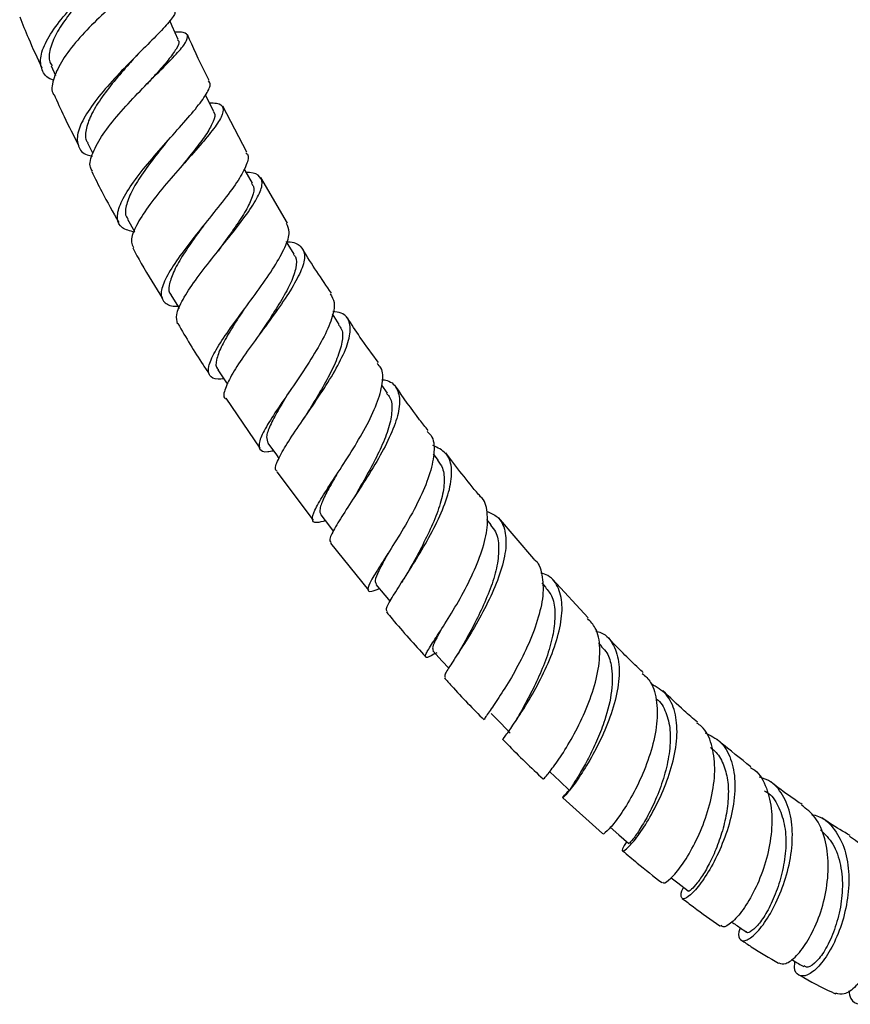
# Model space of a CAD drawing. Units: millimetres. Extents: x 5 to 995, y 5 to 995.
# Drawn here: x 177 to 194, y 90 to 110 of the extents above; entities that cross this region are included whole.
import ezdxf

# ---------------------------------------------------------------- set-up
doc = ezdxf.new("R2010")
doc.units = ezdxf.units.MM

msp = doc.modelspace()

# ---------------------------------------------------------------- linework, layer by layer
at = {"color": 7, "linetype": 'Continuous', "lineweight": 25}
for p, q in [((177.931, 109.134), (178.02, 108.941)), ((181.943, 107.361), (181.451, 108.305)), ((178.678, 107.555), (178.787, 107.34)), ((182.779, 105.909), (182.235, 106.841)), ((179.497, 105.99), (179.639, 105.735)), ((183.842, 103.83), (183.7, 104.045)), ((184.83, 102.42), (184.714, 102.581)), ((181.514, 102.312), (182.21, 101.288)), ((185.873, 101.045), (185.776, 101.171)), ((182.558, 100.805), (183.306, 99.808)), ((187.833, 99.017), (187.107, 99.864)), ((186.96, 99.715), (186.87, 99.822)), ((183.659, 99.338), (184.444, 98.377)), ((188.082, 98.437), (188.005, 98.523)), ((188.952, 97.805), (188.217, 98.599)), ((189.214, 97.241), (189.162, 97.295)), ((188.429, 94.114), (189.244, 93.379))]:
    msp.add_line(p, q, dxfattribs=at)
at = {"color": 7, "linetype": 'Continuous', "lineweight": 25, "flags": 128}
for points in [[(180.539, 109.679), (180.415, 109.95), (180.363, 110.064)], [(181.268, 108.196), (181.132, 108.464), (181.095, 108.538)], [(182.059, 106.726), (181.913, 106.99), (181.893, 107.025)], [(182.917, 105.27), (182.76, 105.527), (182.76, 105.529)], [(180.388, 104.436), (180.543, 104.181), (180.558, 104.156)], [(181.352, 102.899), (181.516, 102.651), (181.548, 102.602)], [(182.378, 101.391), (182.551, 101.15), (182.604, 101.077)], [(183.461, 99.918), (183.641, 99.686), (183.72, 99.584)], [(184.592, 98.493), (184.779, 98.27), (184.886, 98.142)], [(185.763, 97.131), (185.955, 96.918), (186.088, 96.77)], [(186.956, 95.845), (187.154, 95.642), (187.351, 95.44)], [(188.163, 94.642), (188.365, 94.451), (188.567, 94.261)], [(189.402, 93.507), (189.58, 93.354), (189.786, 93.177)], [(190.653, 92.471), (190.79, 92.365), (190.999, 92.204)]]:
    msp.add_lwpolyline(points, dxfattribs=at)
at = {"color": 7, "linetype": 'Continuous', "lineweight": 25}
for points, knots in [([(177.978, 108.843), (177.967, 108.847), (177.836, 108.886), (177.728, 109.046), (177.692, 109.325), (177.838, 109.684), (178.121, 110.086), (178.503, 110.504), (178.926, 110.903), (179.329, 111.254), (179.646, 111.529), (179.839, 111.717), (179.829, 111.771), (179.825, 111.796)], [0, 0, 0, 0, 0.009892, 0.109211, 0.208851, 0.30882, 0.409089, 0.509685, 0.610441, 0.71134, 0.812181, 0.912923, 1, 1, 1, 1]), ([(179.827, 111.287), (179.84, 111.288), (179.969, 111.301), (180.063, 111.28), (180.077, 111.194), (179.91, 111.015), (179.612, 110.753), (179.223, 110.415), (178.805, 110.024), (178.417, 109.611), (178.113, 109.202), (177.963, 108.843), (177.923, 108.621), (177.983, 108.548), (177.984, 108.547)], [0, 0, 0, 0, 0.010917, 0.109184, 0.207293, 0.305313, 0.40347, 0.501816, 0.600405, 0.699401, 0.798715, 0.898366, 0.998236, 1, 1, 1, 1]), ([(179.082, 111.032), (179.017, 110.969), (178.851, 110.807), (178.557, 110.501), (178.258, 110.146), (178.02, 109.795), (177.898, 109.48), (177.87, 109.256), (177.931, 109.164), (177.948, 109.139)], [0, 0, 0, 0, 0.106578, 0.273224, 0.44006, 0.606579, 0.772816, 0.938874, 1, 1, 1, 1]), ([(180.454, 110.307), (180.466, 110.28), (180.493, 110.218), (180.339, 110.014), (180.056, 109.717), (179.679, 109.345), (179.272, 108.929), (178.895, 108.501), (178.608, 108.094), (178.451, 107.742), (178.469, 107.474), (178.586, 107.322), (178.74, 107.289), (178.777, 107.281)], [0, 0, 0, 0, 0.075335, 0.174291, 0.273581, 0.373014, 0.472638, 0.572313, 0.671892, 0.771322, 0.870431, 0.969254, 1, 1, 1, 1]), ([(177.285, 110.141), (177.343, 109.995), (177.483, 109.643), (177.646, 109.295), (177.742, 109.092)], [0, 0, 0, 0, 0.414304, 1, 1, 1, 1]), ([(178.776, 106.976), (178.76, 107.001), (178.699, 107.095), (178.772, 107.351), (178.977, 107.724), (179.309, 108.145), (179.703, 108.571), (180.102, 108.972), (180.444, 109.314), (180.677, 109.577), (180.753, 109.748), (180.691, 109.828), (180.534, 109.827), (180.471, 109.827)], [0, 0, 0, 0, 0.036657, 0.137406, 0.238119, 0.338667, 0.43897, 0.538882, 0.638455, 0.737617, 0.836519, 0.935292, 1, 1, 1, 1]), ([(181.175, 108.833), (181.146, 108.888), (180.983, 109.198), (180.844, 109.515), (180.729, 109.778)], [0, 0, 0, 0, 0.175551, 1, 1, 1, 1]), ([(180.525, 109.673), (180.534, 109.664), (180.573, 109.625), (180.506, 109.489), (180.343, 109.262), (180.125, 109.015), (179.961, 108.832), (179.899, 108.762)], [0, 0, 0, 0, 0.081699, 0.334404, 0.587941, 0.841885, 1, 1, 1, 1]), ([(179.645, 109.305), (179.659, 109.321), (179.688, 109.352), (179.721, 109.385), (179.737, 109.402)], [0, 0, 0, 0, 0.498406, 1, 1, 1, 1]), ([(179.643, 109.302), (179.605, 109.26), (179.468, 109.108), (179.216, 108.816), (178.937, 108.455), (178.729, 108.112), (178.636, 107.819), (178.62, 107.63), (178.68, 107.566), (178.688, 107.557)], [0, 0, 0, 0, 0.0695724, 0.2504383, 0.431107, 0.61158, 0.7919373, 0.9717045, 1, 1, 1, 1]), ([(179.645, 105.722), (179.55, 105.746), (179.357, 105.793), (179.265, 105.988), (179.325, 106.275), (179.535, 106.642), (179.855, 107.064), (180.235, 107.505), (180.617, 107.93), (180.943, 108.306), (181.146, 108.597), (181.221, 108.769), (181.166, 108.812), (181.153, 108.822)], [0, 0, 0, 0, 0.0932095, 0.1897911, 0.2866321, 0.383855, 0.4813482, 0.5791214, 0.6770001, 0.7749141, 0.8727461, 0.9703287, 1, 1, 1, 1]), ([(177.989, 108.55), (178.056, 108.398), (178.213, 108.046), (178.392, 107.7), (178.493, 107.503)], [0, 0, 0, 0, 0.429534, 1, 1, 1, 1]), ([(181.176, 108.377), (181.229, 108.376), (181.386, 108.374), (181.476, 108.287), (181.445, 108.101), (181.253, 107.82), (180.949, 107.46), (180.578, 107.045), (180.198, 106.609), (179.866, 106.182), (179.643, 105.808), (179.549, 105.54), (179.602, 105.442), (179.621, 105.407)], [0, 0, 0, 0, 0.049328, 0.148343, 0.24728, 0.346277, 0.445352, 0.544741, 0.644522, 0.744645, 0.845192, 0.94599, 1, 1, 1, 1]), ([(181.256, 108.192), (181.264, 108.186), (181.309, 108.145), (181.264, 108), (181.138, 107.761), (180.91, 107.454), (180.711, 107.208), (180.602, 107.071), (180.59, 107.056)], [0, 0, 0, 0, 0.046909, 0.277212, 0.508147, 0.739477, 0.971653, 1, 1, 1, 1]), ([(180.311, 107.587), (180.224, 107.478), (180.039, 107.248), (179.776, 106.89), (179.567, 106.548), (179.459, 106.256), (179.439, 106.069), (179.498, 106.007), (179.51, 105.995)], [0, 0, 0, 0, 0.171726, 0.366447, 0.561096, 0.755533, 0.949322, 1, 1, 1, 1]), ([(180.309, 107.584), (180.316, 107.592), (180.326, 107.605), (180.339, 107.619), (180.344, 107.625)], [0, 0, 0, 0, 0.610599, 1, 1, 1, 1]), ([(181.924, 107.351), (181.936, 107.343), (181.999, 107.295), (181.95, 107.112), (181.786, 106.8), (181.492, 106.401), (181.135, 105.957), (180.768, 105.5), (180.45, 105.07), (180.235, 104.703), (180.156, 104.423), (180.255, 104.26), (180.392, 104.195), (180.525, 104.204), (180.529, 104.204)], [0, 0, 0, 0, 0.021708, 0.118808, 0.216185, 0.313809, 0.411704, 0.509664, 0.607663, 0.70554, 0.803184, 0.900546, 0.997532, 1, 1, 1, 1]), ([(178.762, 106.969), (178.83, 106.83), (179.004, 106.477), (179.198, 106.133), (179.316, 105.923)], [0, 0, 0, 0, 0.39247, 1, 1, 1, 1]), ([(180.526, 103.843), (180.51, 103.899), (180.477, 104.02), (180.618, 104.331), (180.876, 104.724), (181.22, 105.17), (181.587, 105.625), (181.922, 106.052), (182.167, 106.419), (182.284, 106.699), (182.228, 106.873), (182.102, 106.947), (181.959, 106.944), (181.938, 106.944)], [0, 0, 0, 0, 0.087936, 0.188489, 0.28898, 0.389201, 0.489139, 0.588641, 0.687775, 0.786563, 0.885033, 0.983445, 1, 1, 1, 1]), ([(182.043, 106.719), (182.058, 106.7), (182.108, 106.637), (182.067, 106.453), (181.937, 106.174), (181.712, 105.831), (181.503, 105.543), (181.383, 105.375), (181.355, 105.335)], [0, 0, 0, 0, 0.090416, 0.300296, 0.510439, 0.721277, 0.932954, 1, 1, 1, 1]), ([(181.053, 105.854), (180.989, 105.766), (180.833, 105.551), (180.611, 105.221), (180.423, 104.889), (180.343, 104.625), (180.337, 104.477), (180.388, 104.438), (180.39, 104.437)], [0, 0, 0, 0, 0.1452357, 0.3578146, 0.5703937, 0.7823632, 0.9938168, 1, 1, 1, 1]), ([(181.475, 102.713), (181.434, 102.709), (181.281, 102.694), (181.164, 102.768), (181.14, 102.951), (181.274, 103.251), (181.526, 103.64), (181.855, 104.091), (182.205, 104.565), (182.522, 105.023), (182.744, 105.422), (182.846, 105.728), (182.786, 105.844), (182.759, 105.897)], [0, 0, 0, 0, 0.034763, 0.131963, 0.229431, 0.327078, 0.425113, 0.523409, 0.621885, 0.720453, 0.818922, 0.917309, 1, 1, 1, 1]), ([(182.762, 105.524), (182.772, 105.524), (182.912, 105.526), (183.057, 105.448), (183.157, 105.263), (183.084, 104.965), (182.881, 104.581), (182.582, 104.137), (182.238, 103.668), (181.906, 103.215), (181.634, 102.811), (181.494, 102.505), (181.45, 102.338), (181.503, 102.306), (181.505, 102.306)], [0, 0, 0, 0, 0.007069, 0.105397, 0.203637, 0.301814, 0.400092, 0.49867, 0.597538, 0.696824, 0.796537, 0.896576, 0.996924, 1, 1, 1, 1]), ([(179.604, 105.398), (179.662, 105.292), (179.854, 104.937), (180.068, 104.597), (180.218, 104.359)], [0, 0, 0, 0, 0.301349, 1, 1, 1, 1]), ([(183.681, 104.47), (183.478, 104.765), (183.272, 105.066), (183.088, 105.381), (183.085, 105.386)], [0, 0, 0, 0, 0.984134, 1, 1, 1, 1]), ([(182.903, 105.264), (182.917, 105.248), (182.976, 105.186), (182.963, 104.998), (182.864, 104.702), (182.669, 104.343), (182.437, 103.975), (182.279, 103.736), (182.207, 103.627)], [0, 0, 0, 0, 0.0618241, 0.2550294, 0.4486094, 0.6429678, 0.8378431, 1, 1, 1, 1]), ([(183.656, 104.454), (183.69, 104.4), (183.768, 104.277), (183.703, 103.956), (183.518, 103.535), (183.23, 103.057), (182.9, 102.566), (182.581, 102.104), (182.328, 101.713), (182.185, 101.42), (182.194, 101.254), (182.299, 101.2), (182.448, 101.229), (182.489, 101.237)], [0, 0, 0, 0, 0.077478, 0.175435, 0.273769, 0.372422, 0.471101, 0.569888, 0.668617, 0.767095, 0.865388, 0.963314, 1, 1, 1, 1]), ([(181.885, 104.132), (181.87, 104.11), (181.768, 103.956), (181.594, 103.686), (181.402, 103.35), (181.313, 103.092), (181.302, 102.946), (181.353, 102.908), (181.361, 102.903)], [0, 0, 0, 0, 0.0390238, 0.270755, 0.5022023, 0.7329848, 0.963401, 1, 1, 1, 1]), ([(182.568, 100.813), (182.558, 100.821), (182.509, 100.857), (182.578, 101.044), (182.758, 101.369), (183.045, 101.793), (183.372, 102.27), (183.69, 102.759), (183.941, 103.217), (184.08, 103.608), (184.068, 103.896), (183.944, 104.06), (183.77, 104.088), (183.708, 104.097)], [0, 0, 0, 0, 0.02857, 0.131242, 0.233968, 0.336541, 0.438802, 0.540799, 0.642325, 0.743488, 0.84439, 0.944971, 1, 1, 1, 1]), ([(184.646, 103.044), (184.518, 103.217), (184.296, 103.516), (184.094, 103.833), (184.009, 103.966)], [0, 0, 0, 0, 0.580277, 1, 1, 1, 1]), ([(180.53, 103.846), (180.697, 103.559), (180.902, 103.206), (181.132, 102.872), (181.175, 102.809)], [0, 0, 0, 0, 0.8123781, 1, 1, 1, 1]), ([(183.827, 103.822), (183.851, 103.791), (183.92, 103.703), (183.911, 103.471), (183.808, 103.134), (183.622, 102.748), (183.391, 102.343), (183.233, 102.085), (183.155, 101.958)], [0, 0, 0, 0, 0.09714, 0.278056, 0.459534, 0.641838, 0.824409, 1, 1, 1, 1]), ([(182.208, 103.63), (182.202, 103.62), (182.192, 103.605), (182.18, 103.589), (182.175, 103.583)], [0, 0, 0, 0, 0.604011, 1, 1, 1, 1]), ([(183.556, 99.796), (183.492, 99.78), (183.338, 99.742), (183.269, 99.809), (183.32, 99.998), (183.505, 100.312), (183.777, 100.727), (184.091, 101.211), (184.392, 101.718), (184.628, 102.207), (184.741, 102.625), (184.744, 102.905), (184.648, 102.996), (184.619, 103.024)], [0, 0, 0, 0, 0.069837, 0.167589, 0.265576, 0.363964, 0.462582, 0.561462, 0.660543, 0.759591, 0.85869, 0.957609, 1, 1, 1, 1]), ([(184.716, 102.698), (184.753, 102.692), (184.911, 102.667), (185.047, 102.505), (185.103, 102.208), (185.005, 101.803), (184.793, 101.33), (184.503, 100.829), (184.191, 100.343), (183.907, 99.912), (183.711, 99.585), (183.625, 99.395), (183.665, 99.362), (183.677, 99.353)], [0, 0, 0, 0, 0.0315679, 0.1339622, 0.2363087, 0.3386026, 0.4411465, 0.5440444, 0.6471614, 0.750702, 0.8545961, 0.9586781, 1, 1, 1, 1]), ([(185.667, 101.649), (185.608, 101.723), (185.374, 102.017), (185.156, 102.33), (184.993, 102.563)], [0, 0, 0, 0, 0.253733, 1, 1, 1, 1]), ([(182.814, 102.446), (182.811, 102.441), (182.727, 102.302), (182.578, 102.057), (182.412, 101.743), (182.329, 101.509), (182.366, 101.43), (182.384, 101.392)], [0, 0, 0, 0, 0.009682, 0.263714, 0.517513, 0.770543, 1, 1, 1, 1]), ([(184.814, 102.412), (184.839, 102.385), (184.917, 102.296), (184.934, 102.061), (184.871, 101.716), (184.71, 101.314), (184.5, 100.896), (184.306, 100.555), (184.208, 100.384), (184.179, 100.334)], [0, 0, 0, 0, 0.077134, 0.246643, 0.41637, 0.586668, 0.757661, 0.928795, 1, 1, 1, 1]), ([(183.159, 101.963), (183.148, 101.946), (183.126, 101.911), (183.101, 101.874), (183.088, 101.855)], [0, 0, 0, 0, 0.498707, 1, 1, 1, 1]), ([(185.646, 101.631), (185.674, 101.606), (185.779, 101.513), (185.802, 101.226), (185.722, 100.793), (185.517, 100.288), (185.239, 99.768), (184.937, 99.275), (184.667, 98.857), (184.475, 98.548), (184.41, 98.374), (184.464, 98.327), (184.607, 98.382), (184.667, 98.405)], [0, 0, 0, 0, 0.037463, 0.136244, 0.235231, 0.334423, 0.433864, 0.533285, 0.632657, 0.731923, 0.83085, 0.929545, 1, 1, 1, 1]), ([(184.827, 97.938), (184.817, 97.954), (184.793, 97.992), (184.914, 98.207), (185.135, 98.555), (185.424, 99.006), (185.721, 99.513), (185.974, 100.03), (186.135, 100.512), (186.165, 100.91), (186.055, 101.206), (185.859, 101.298), (185.761, 101.344)], [0, 0, 0, 0, 0.067422, 0.172098, 0.276667, 0.381093, 0.485316, 0.589122, 0.692678, 0.795907, 0.898796, 1, 1, 1, 1]), ([(186.733, 100.301), (186.722, 100.314), (186.479, 100.597), (186.249, 100.901), (186.029, 101.19)], [0, 0, 0, 0, 0.047041, 1, 1, 1, 1]), ([(185.859, 101.039), (185.896, 100.989), (185.987, 100.869), (186.006, 100.581), (185.943, 100.208), (185.787, 99.785), (185.584, 99.356), (185.388, 98.992), (185.285, 98.808), (185.247, 98.739)], [0, 0, 0, 0, 0.111625, 0.269636, 0.427712, 0.586282, 0.745521, 0.904909, 1, 1, 1, 1]), ([(183.787, 100.744), (183.757, 100.691), (183.653, 100.512), (183.525, 100.271), (183.424, 100.03), (183.45, 99.955), (183.463, 99.917)], [0, 0, 0, 0, 0.12278, 0.417298, 0.710947, 1, 1, 1, 1]), ([(184.177, 100.331), (184.161, 100.304), (184.136, 100.261), (184.107, 100.216), (184.096, 100.199)], [0, 0, 0, 0, 0.6227, 1, 1, 1, 1]), ([(185.842, 97.09), (185.822, 97.078), (185.702, 97.009), (185.615, 96.975), (185.595, 97.031), (185.719, 97.234), (185.938, 97.568), (186.215, 98.011), (186.5, 98.523), (186.736, 99.057), (186.886, 99.565), (186.89, 99.982), (186.833, 100.23), (186.734, 100.294), (186.729, 100.297)], [0, 0, 0, 0, 0.018594, 0.115115, 0.211949, 0.309171, 0.406629, 0.504465, 0.602547, 0.70073, 0.799044, 0.897222, 0.995214, 1, 1, 1, 1]), ([(186.866, 99.995), (186.945, 99.961), (187.132, 99.881), (187.262, 99.601), (187.273, 99.197), (187.148, 98.708), (186.927, 98.181), (186.65, 97.667), (186.369, 97.21), (186.139, 96.857), (185.996, 96.636), (186.004, 96.601), (186.008, 96.586)], [0, 0, 0, 0, 0.076627, 0.181231, 0.285881, 0.39055, 0.495401, 0.60064, 0.706131, 0.811926, 0.918033, 1, 1, 1, 1]), ([(186.944, 99.706), (186.983, 99.663), (187.085, 99.551), (187.124, 99.263), (187.092, 98.884), (186.967, 98.454), (186.78, 98.012), (186.576, 97.603), (186.425, 97.331), (186.372, 97.234), (186.37, 97.229)], [0, 0, 0, 0, 0.091129, 0.240486, 0.390136, 0.539995, 0.690318, 0.841194, 0.992076, 1, 1, 1, 1]), ([(184.838, 99.124), (184.824, 99.098), (184.743, 98.952), (184.643, 98.759), (184.562, 98.566), (184.591, 98.521), (184.604, 98.502)], [0, 0, 0, 0, 0.071197, 0.409371, 0.746987, 1, 1, 1, 1]), ([(187.831, 99.015), (187.833, 99.014), (187.935, 98.95), (188.012, 98.699), (188.04, 98.273), (187.921, 97.755), (187.71, 97.211), (187.442, 96.691), (187.168, 96.244), (186.948, 95.917), (186.815, 95.735), (186.822, 95.725), (186.825, 95.721)], [0, 0, 0, 0, 0.002439, 0.117449, 0.232889, 0.348604, 0.464364, 0.580305, 0.696184, 0.811804, 0.927212, 1, 1, 1, 1]), ([(185.245, 98.736), (185.226, 98.702), (185.187, 98.635), (185.143, 98.567), (185.121, 98.532)], [0, 0, 0, 0, 0.4956492, 1, 1, 1, 1]), ([(187.206, 95.301), (187.205, 95.3), (187.179, 95.285), (187.255, 95.383), (187.416, 95.616), (187.668, 95.998), (187.943, 96.475), (188.193, 97.009), (188.37, 97.544), (188.437, 98.032), (188.358, 98.42), (188.201, 98.656), (188.03, 98.709), (187.981, 98.724)], [0, 0, 0, 0, 0.001836, 0.10869, 0.215496, 0.322303, 0.42894, 0.535254, 0.641345, 0.747065, 0.852503, 0.957893, 1, 1, 1, 1]), ([(188.071, 98.433), (188.123, 98.369), (188.237, 98.226), (188.28, 97.891), (188.242, 97.486), (188.122, 97.042), (187.942, 96.598), (187.742, 96.193), (187.555, 95.857), (187.475, 95.716), (187.438, 95.651)], [0, 0, 0, 0, 0.10631, 0.235808, 0.365745, 0.495752, 0.626143, 0.757023, 0.887944, 1, 1, 1, 1]), ([(184.812, 97.926), (184.851, 97.879), (185.111, 97.559), (185.384, 97.261), (185.617, 97.007)], [0, 0, 0, 0, 0.148849, 1, 1, 1, 1]), ([(188.023, 94.494), (188.039, 94.507), (188.071, 94.534), (188.256, 94.766), (188.499, 95.127), (188.765, 95.602), (189, 96.14), (189.163, 96.691), (189.207, 97.195), (189.139, 97.583), (188.995, 97.73), (188.936, 97.791)], [0, 0, 0, 0, 0.113259, 0.227594, 0.342506, 0.457769, 0.573338, 0.689128, 0.804827, 0.920527, 1, 1, 1, 1]), ([(185.935, 97.567), (185.902, 97.507), (185.816, 97.35), (185.745, 97.199), (185.761, 97.156), (185.769, 97.135)], [0, 0, 0, 0, 0.243422, 0.646964, 1, 1, 1, 1]), ([(189.109, 97.534), (189.146, 97.524), (189.313, 97.479), (189.485, 97.254), (189.604, 96.869), (189.576, 96.377), (189.433, 95.837), (189.209, 95.299), (188.948, 94.814), (188.697, 94.431), (188.503, 94.182), (188.414, 94.091), (188.425, 94.127), (188.525, 94.229), (188.561, 94.266)], [0, 0, 0, 0, 0.0263255, 0.1180713, 0.2096557, 0.301328, 0.3931299, 0.4850278, 0.5772646, 0.6697833, 0.7624713, 0.855391, 0.9483083, 1, 1, 1, 1]), ([(186.369, 97.228), (186.344, 97.184), (186.304, 97.114), (186.26, 97.045), (186.243, 97.019)], [0, 0, 0, 0, 0.622802, 1, 1, 1, 1]), ([(189.202, 97.235), (189.241, 97.198), (189.348, 97.096), (189.448, 96.795), (189.452, 96.313), (189.322, 95.772), (189.146, 95.315), (188.975, 94.959), (188.809, 94.658), (188.669, 94.43), (188.577, 94.29), (188.571, 94.272), (188.568, 94.262)], [0, 0, 0, 0, 0.055096, 0.14932, 0.290536, 0.432183, 0.527188, 0.622421, 0.717894, 0.813281, 0.9087, 1, 1, 1, 1]), ([(190.077, 96.683), (190.046, 96.711), (189.799, 96.941), (189.557, 97.19), (189.345, 97.41)], [0, 0, 0, 0, 0.121293, 1, 1, 1, 1]), ([(190.06, 96.666), (190.122, 96.609), (190.278, 96.465), (190.373, 96.079), (190.365, 95.571), (190.233, 95.012), (190.018, 94.467), (189.764, 93.989), (189.513, 93.621), (189.332, 93.418), (189.235, 93.346), (189.243, 93.379), (189.243, 93.379)], [0, 0, 0, 0, 0.076079, 0.191009, 0.306247, 0.421792, 0.537345, 0.652883, 0.768307, 0.883321, 0.997984, 1, 1, 1, 1]), ([(185.998, 96.577), (186.047, 96.521), (186.312, 96.22), (186.588, 95.939), (186.814, 95.711)], [0, 0, 0, 0, 0.183718, 1, 1, 1, 1]), ([(189.742, 93.216), (189.705, 93.157), (189.625, 93.031), (189.665, 93.002), (189.804, 93.12), (190.026, 93.398), (190.281, 93.811), (190.523, 94.321), (190.707, 94.873), (190.792, 95.415), (190.748, 95.888), (190.575, 96.259), (190.351, 96.386), (190.24, 96.449)], [0, 0, 0, 0, 0.08032, 0.172798, 0.265327, 0.357957, 0.45044, 0.542743, 0.634832, 0.726566, 0.818135, 0.909538, 1, 1, 1, 1]), ([(191.194, 95.661), (191.103, 95.739), (190.862, 95.945), (190.625, 96.171), (190.478, 96.31)], [0, 0, 0, 0, 0.379872, 1, 1, 1, 1]), ([(190.343, 96.143), (190.346, 96.142), (190.442, 96.082), (190.551, 95.871), (190.647, 95.512), (190.629, 95.075), (190.535, 94.618), (190.381, 94.17), (190.195, 93.776), (190.012, 93.462), (189.867, 93.254), (189.788, 93.167), (189.794, 93.185), (189.796, 93.189)], [0, 0, 0, 0, 0.002787, 0.108935, 0.215121, 0.321596, 0.428477, 0.535422, 0.64265, 0.75022, 0.857746, 0.965196, 1, 1, 1, 1]), ([(190.472, 92.387), (190.478, 92.376), (190.498, 92.34), (190.641, 92.445), (190.863, 92.701), (191.113, 93.109), (191.342, 93.617), (191.506, 94.177), (191.568, 94.734), (191.495, 95.216), (191.36, 95.53), (191.213, 95.622), (191.179, 95.643)], [0, 0, 0, 0, 0.047625, 0.161099, 0.27523, 0.389792, 0.504846, 0.620155, 0.735568, 0.851098, 0.966387, 1, 1, 1, 1]), ([(191.347, 95.443), (191.458, 95.39), (191.689, 95.278), (191.894, 94.925), (191.979, 94.458), (191.936, 93.916), (191.787, 93.361), (191.568, 92.847), (191.319, 92.426), (191.087, 92.141), (190.912, 92.014), (190.849, 92.065), (190.848, 92.171), (190.909, 92.272), (190.909, 92.273)], [0, 0, 0, 0, 0.082416, 0.173565, 0.264557, 0.355595, 0.446864, 0.538315, 0.630037, 0.722105, 0.814338, 0.906759, 0.999157, 1, 1, 1, 1]), ([(187.206, 95.301), (187.233, 95.273), (187.501, 94.992), (187.777, 94.732), (188.027, 94.498)], [0, 0, 0, 0, 0.099845, 1, 1, 1, 1]), ([(192.288, 94.749), (192.074, 94.916), (191.844, 95.096), (191.617, 95.294), (191.6, 95.309)], [0, 0, 0, 0, 0.92785, 1, 1, 1, 1]), ([(191.458, 95.142), (191.498, 95.111), (191.619, 95.019), (191.743, 94.777), (191.829, 94.439), (191.828, 94.045), (191.762, 93.636), (191.646, 93.235), (191.495, 92.868), (191.333, 92.569), (191.179, 92.346), (191.067, 92.227), (190.994, 92.174), (191.001, 92.205), (191.001, 92.207)], [0, 0, 0, 0, 0.04728, 0.141414, 0.235507, 0.329857, 0.424523, 0.519416, 0.614393, 0.709553, 0.80497, 0.90036, 0.995638, 1, 1, 1, 1]), ([(192.276, 94.733), (192.307, 94.715), (192.461, 94.63), (192.622, 94.324), (192.734, 93.847), (192.711, 93.288), (192.581, 92.722), (192.371, 92.206), (192.125, 91.793), (191.892, 91.536), (191.726, 91.437), (191.688, 91.483), (191.677, 91.496)], [0, 0, 0, 0, 0.029977, 0.14468, 0.259715, 0.374871, 0.4903, 0.605819, 0.721116, 0.836199, 0.950748, 1, 1, 1, 1]), ([(192.067, 91.445), (192.058, 91.416), (192.016, 91.286), (192.065, 91.178), (192.197, 91.167), (192.414, 91.336), (192.659, 91.666), (192.892, 92.125), (193.071, 92.665), (193.155, 93.228), (193.123, 93.756), (192.955, 94.184), (192.727, 94.454), (192.526, 94.514), (192.461, 94.533)], [0, 0, 0, 0, 0.0257974, 0.1191348, 0.2126903, 0.3063899, 0.3999538, 0.4934067, 0.5865655, 0.6793993, 0.7719853, 0.8642373, 0.9563537, 1, 1, 1, 1]), ([(193.338, 93.973), (193.262, 94.024), (193.048, 94.166), (192.832, 94.333), (192.694, 94.439)], [0, 0, 0, 0, 0.3584638, 1, 1, 1, 1]), ([(192.569, 94.256), (192.598, 94.239), (192.73, 94.164), (192.875, 93.912), (192.998, 93.532), (193.017, 93.082), (192.947, 92.618), (192.814, 92.177), (192.642, 91.797), (192.459, 91.519), (192.307, 91.374), (192.212, 91.323), (192.202, 91.36), (192.201, 91.363)], [0, 0, 0, 0, 0.029778, 0.135477, 0.241351, 0.347356, 0.453732, 0.560565, 0.667458, 0.774574, 0.881947, 0.989172, 1, 1, 1, 1]), ([(192.859, 90.722), (192.903, 90.709), (192.999, 90.681), (193.224, 90.849), (193.467, 91.172), (193.689, 91.633), (193.841, 92.177), (193.895, 92.75), (193.824, 93.282), (193.64, 93.716), (193.427, 93.883), (193.328, 93.96)], [0, 0, 0, 0, 0.097078, 0.210561, 0.324652, 0.439382, 0.554467, 0.669903, 0.785361, 0.900602, 1, 1, 1, 1]), ([(193.531, 93.771), (193.581, 93.76), (193.774, 93.716), (194.019, 93.47), (194.235, 93.058), (194.315, 92.538), (194.276, 91.979), (194.136, 91.437), (193.922, 90.97), (193.678, 90.629), (193.442, 90.446), (193.265, 90.449), (193.172, 90.563), (193.188, 90.711), (193.192, 90.752)], [0, 0, 0, 0, 0.032209, 0.124879, 0.217427, 0.309973, 0.402509, 0.495319, 0.588531, 0.681994, 0.775841, 0.869935, 0.964157, 1, 1, 1, 1]), ([(194.326, 93.339), (194.185, 93.417), (193.993, 93.525), (193.797, 93.661), (193.743, 93.698)], [0, 0, 0, 0, 0.727721, 1, 1, 1, 1]), ([(193.718, 93.456), (193.809, 93.364), (193.998, 93.175), (194.141, 92.736), (194.183, 92.241), (194.111, 91.738), (193.969, 91.29), (193.782, 90.922), (193.587, 90.694), (193.44, 90.609), (193.397, 90.654), (193.384, 90.667)], [0, 0, 0, 0, 0.113344, 0.234942, 0.356654, 0.473343, 0.590622, 0.708052, 0.825683, 0.94913, 1, 1, 1, 1]), ([(194.314, 93.322), (194.424, 93.25), (194.658, 93.096), (194.889, 92.676), (195.011, 92.152), (195.005, 91.58), (194.89, 91.029), (194.69, 90.558), (194.446, 90.225), (194.207, 90.053), (194.088, 90.084), (194.034, 90.099)], [0, 0, 0, 0, 0.100391, 0.214834, 0.329799, 0.445053, 0.560357, 0.675782, 0.790967, 0.905748, 1, 1, 1, 1]), ([(194.295, 90.148), (194.307, 90.091), (194.34, 89.936), (194.504, 89.853), (194.735, 89.914), (194.988, 90.162), (195.217, 90.561), (195.379, 91.071), (195.445, 91.632), (195.392, 92.18), (195.214, 92.662), (194.91, 93.001), (194.655, 93.174), (194.498, 93.182), (194.494, 93.182)], [0, 0, 0, 0, 0.054656, 0.149912, 0.245225, 0.340461, 0.435497, 0.530098, 0.624336, 0.718041, 0.811375, 0.904639, 0.997796, 1, 1, 1, 1]), ([(189.656, 93.026), (189.755, 92.941), (190.021, 92.715), (190.29, 92.503), (190.458, 92.371)], [0, 0, 0, 0, 0.374822, 1, 1, 1, 1]), ([(190.879, 92.048), (190.956, 91.989), (191.212, 91.794), (191.473, 91.604), (191.66, 91.48), (191.664, 91.477)], [0, 0, 0, 0, 0.296036, 0.985206, 1, 1, 1, 1]), ([(191.897, 91.559), (191.926, 91.54), (192.026, 91.472), (192.126, 91.405), (192.197, 91.357)], [0, 0, 0, 0, 0.29301, 1, 1, 1, 1]), ([(192.092, 91.192), (192.16, 91.146), (192.412, 90.975), (192.669, 90.826), (192.856, 90.717)], [0, 0, 0, 0, 0.26829, 1, 1, 1, 1]), ([(193.117, 90.795), (193.131, 90.786), (193.217, 90.737), (193.303, 90.688), (193.374, 90.648)], [0, 0, 0, 0, 0.172673, 1, 1, 1, 1]), ([(193.288, 90.472), (193.511, 90.345), (193.758, 90.205), (194.007, 90.099), (194.03, 90.088)], [0, 0, 0, 0, 0.904044, 1, 1, 1, 1])]:
    msp.add_open_spline(points, degree=3, knots=knots, dxfattribs=at)

doc.saveas('drawing.dxf')
